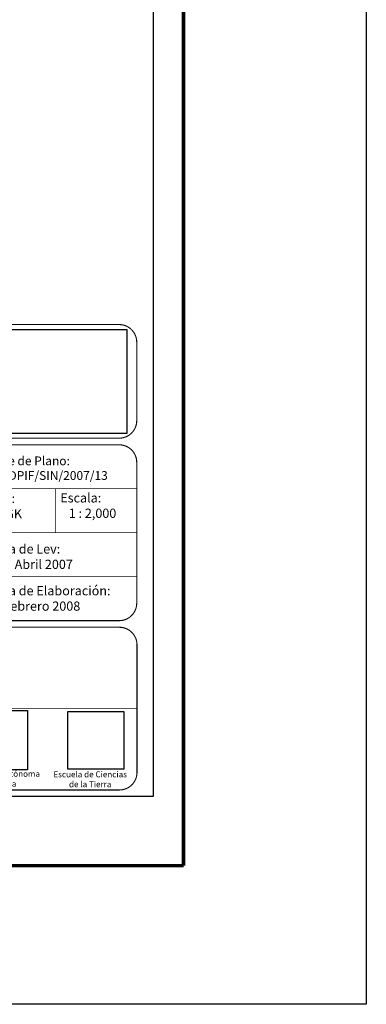
# Model space of a CAD drawing. Units: millimetres. Extents: x 394050 to 396450, y 2522957 to 2524757.
# Drawn here: x 396293 to 396450, y 2522957 to 2523405 of the extents above; entities that cross this region are included whole.
import ezdxf

# ---------------------------------------------------------------- set-up
doc = ezdxf.new("R2010")
doc.units = ezdxf.units.MM
doc.linetypes.add('CENTRO1', pattern=[0.44, 0.2, -0.08, 0.08, -0.08])
for name, color, linetype in [('CVL_CUADCON_TIT', 1, 'Continuous'), ('Lomo', 7, 'Continuous'), ('MARGEN', 7, 'Continuous')]:
    doc.layers.add(name, color=color, linetype=linetype)
picture_1 = doc.add_image_def('image1.jpg', size_in_pixel=(210, 140))
picture_2 = doc.add_image_def('image2.jpg', size_in_pixel=(400, 526))
picture_3 = doc.add_image_def('image3.bmp', size_in_pixel=(431, 444))

msp = doc.modelspace()

# ---------------------------------------------------------------- linework, layer by layer
msp.add_line((394115.45, 2523019.98), (396367.3, 2523019.98))
at = {"layer": 'Lomo', "color": 7}
for p, q in [((396353.68, 2523051.56, 1.16), (396353.68, 2524649.19, 1.16)), ((396039.39, 2523051.56, 1.16), (396353.68, 2523051.56, 1.16))]:
    msp.add_line(p, q, dxfattribs=at)
at = {"layer": 'Lomo', "color": 7, "linetype": 'Continuous', "const_width": 1.6}
msp.add_lwpolyline([(396367.3, 2523019.98), (396367.3, 2524681.29)], dxfattribs=at)
at = {"layer": 'Lomo', "linetype": 'Continuous', "const_width": 0.5, "elevation": 21.16}
for points in [[(396046.02, 2523222.38), (396046.02, 2523258.07, -0.414214), (396054.02, 2523266.07), (396338.02, 2523266.07, -0.414214), (396346.02, 2523258.07), (396346.02, 2523222.38, -0.414214), (396338.02, 2523214.38), (396054.02, 2523214.38, -0.414214)], [(396272.02, 2523203.38, -0.414214), (396280.02, 2523211.38), (396338.02, 2523211.38, -0.414214), (396346.02, 2523203.38), (396346.02, 2523139.38, -0.414214), (396338.02, 2523131.38), (396280.02, 2523131.38, -0.414214), (396272.02, 2523139.38)], [(396248.02, 2523120.38, -0.414214), (396256.02, 2523128.38), (396338.14, 2523128.38, -0.414214), (396346.14, 2523120.38), (396346.14, 2523062.38, -0.414214), (396338.14, 2523054.38), (396256.02, 2523054.38, -0.414214), (396248.02, 2523062.38)]]:
    msp.add_lwpolyline(points, format="xyb", close=True, dxfattribs=at)
at = {"layer": 'Lomo', "linetype": 'Continuous', "const_width": 0.3}
for points, elevation in [([(396346.02, 2523191.38), (396272.02, 2523191.38)], 1.16), ([(396309.02, 2523191.38), (396309.02, 2523171.38)], 1.16), ([(396346.02, 2523171.38), (396272.02, 2523171.38)], 1.16), ([(396346.02, 2523151.38), (396272.02, 2523151.38)], 1.16), ([(396346.14, 2523091.38), (396248.14, 2523091.38)], 21.16)]:
    msp.add_lwpolyline(points, dxfattribs=dict(at, elevation=elevation))
at = {"layer": 'MARGEN', "color": 255, "linetype": 'Continuous', "elevation": 2.32}
msp.add_lwpolyline([(394050.49, 2524756.89), (396450.49, 2524756.89), (396450.49, 2522956.89), (394050.49, 2522956.89)], close=True, dxfattribs=at)
at = {"layer": 'MARGEN', "color": 7, "linetype": 'Continuous', "const_width": 1.6}
msp.add_lwpolyline([(394115.45, 2523019.98), (396367.3, 2523019.98)], dxfattribs=at)

# ---------------------------------------------------------------- texts
at = {"layer": 'Lomo', "linetype": 'CENTRO1'}
for s, insert, char_height, width, attachment_point in [('{\\fArial|b0|i0|c0|p34;Clave de Plano:\\P      DDPIF/SIN/2007/13}', (396276.55, 2523206.08, 1.16), 4, 66.0608, 1), ('{\\fArial|b0|i0|c0|p34;Escala:\\P   1 : 2,000}', (396311.22, 2523189.35, -18.84), 4.2, 65.0712, 1), ('{\\fArial|b0|i0|c0|p34;Fecha de Lev:\\P            Abril 2007}', (396275.08, 2523166.11, 3.48), 4.2, 66.0608, 1), ('{\\fArial|b0|i0|c0|p34;Fecha de Elaboración:\\P        Febrero 2008}', (396275.08, 2523147.11, 3.48), 4.2, 66.0608, 1), ('{\\fArial|b0|i0|c0|p34;Universidad Autónoma\\Pde Sinaloa}', (396282.24, 2523059.47, 3.48), 2.7, 98.0068, 5), ('{\\fArial|b0|i0|c0|p34;Escuela de Ciencias\\Pde la Tierra}', (396324.83, 2523059.23, 3.48), 2.7, 98.0068, 5)]:
    msp.add_mtext(s, dxfattribs=dict(at, insert=insert, char_height=char_height, width=width, attachment_point=attachment_point))
at = {"layer": 'Lomo', "color": 2, "linetype": 'CENTRO1', "insert": (396276.63, 2523189.1, -18.84), "char_height": 4.2, "width": 65.4856, "attachment_point": 1}
msp.add_mtext('{\\fArial|b0|i0|c0|p34;\\C0;Hoja:\\P246GK}', dxfattribs=at)

# ---------------------------------------------------------------- referenced raster images: frames only (the image files are external)
image = msp.add_image(picture_1, insert=(396270.64, 2523216.56, 1.16), size_in_units=(70.85, 47.23))
image.dxf.flags = 7
image = msp.add_image(picture_3, insert=(396314.7, 2523063.89), size_in_units=(25.47, 26.24))
image.dxf.flags = 7
at = {"layer": 'CVL_CUADCON_TIT', "color": 0}
image = msp.add_image(picture_2, insert=(396275.86, 2523063.56), size_in_units=(20.46, 26.91), dxfattribs=at)
image.dxf.flags = 7

doc.saveas('drawing.dxf')
